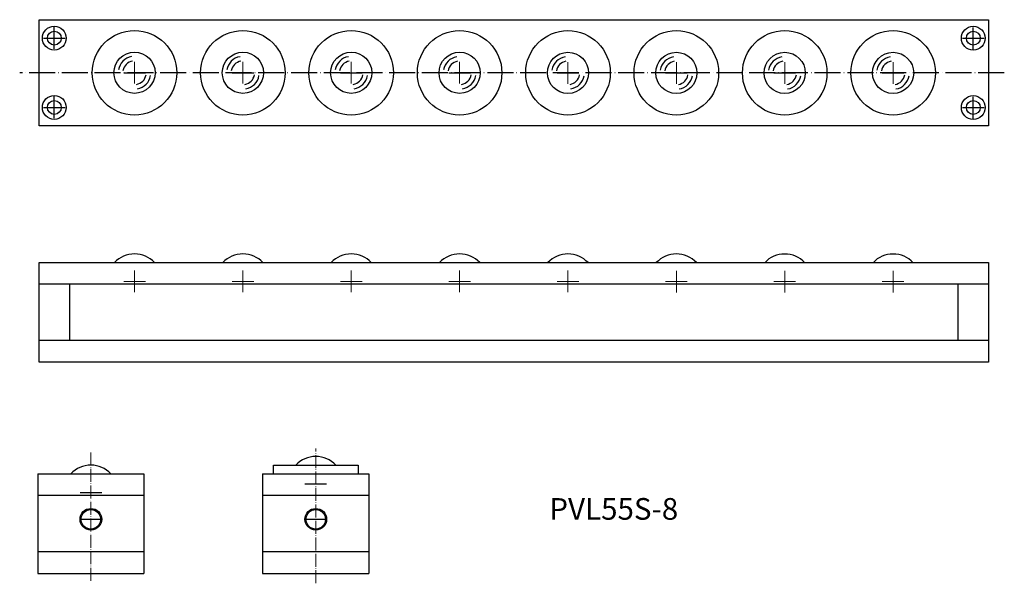
# Model space of a CAD drawing. Units: millimetres. Extents: x 193 to 647, y 150 to 410.
import ezdxf

# ---------------------------------------------------------------- set-up
doc = ezdxf.new("R2010")
doc.units = ezdxf.units.MM
doc.header["$LTSCALE"] = 0.5
doc.linetypes.add('ACAD_ISO04W100', pattern=[30, 24, -3, 0, -3])
doc.styles.get("Standard").update_dxf_attribs({"font": 'txt.shx', "bigfont": 'bigfont.shx'})

msp = doc.modelspace()

# ---------------------------------------------------------------- linework, layer by layer
for p, q in [((202.06, 361.43), (202.06, 410.43)), ((209.06, 396.93), (209.06, 406.93)), ((633.06, 396.87), (633.06, 406.87)), ((204.06, 401.93), (214.06, 401.93)), ((628.06, 401.87), (638.06, 401.87)), ((241.06, 385.93), (251.06, 385.93)), ((291.06, 385.92), (301.06, 385.92)), ((341.06, 385.91), (351.06, 385.91)), ((391.06, 385.9), (401.06, 385.9)), ((441.06, 385.89), (451.06, 385.89)), ((491.06, 385.88), (501.06, 385.88)), ((541.06, 385.87), (551.06, 385.87)), ((591.06, 385.87), (601.06, 385.87)), ((209.06, 364.93), (209.06, 374.93)), ((633.06, 364.87), (633.06, 374.87)), ((204.06, 369.93), (214.06, 369.93)), ((628.06, 369.87), (638.06, 369.87)), ((640.06, 361.43), (202.06, 361.43)), ((202.06, 252.33), (202.06, 298.33)), ((640.06, 288.33), (202.06, 288.33)), ((216.06, 288.33), (216.06, 262.33)), ((626.06, 262.27), (626.06, 288.27)), ((640.06, 262.33), (202.06, 262.33)), ((640.06, 252.33), (202.06, 252.33))]:
    msp.add_line(p, q)
at = {"ltscale": 0.5}
for p, q in [((202.06, 410.43), (640.06, 410.43)), ((640.06, 410.43), (640.06, 361.42)), ((202.06, 298.33), (640.06, 298.33)), ((640.06, 298.33), (640.06, 252.33)), ((310.19, 204.83), (349.19, 204.83)), ((310.19, 200.83), (310.19, 204.83)), ((349.19, 204.83), (349.19, 200.83)), ((201.42, 200.83), (250.42, 200.83)), ((201.42, 200.83), (201.42, 154.83)), ((250.42, 200.83), (250.42, 154.83)), ((305.19, 200.83), (354.19, 200.83)), ((305.19, 200.83), (305.19, 154.83)), ((354.19, 200.83), (354.19, 154.83)), ((250.42, 190.83), (201.42, 190.83)), ((354.19, 190.83), (305.19, 190.83)), ((250.42, 164.83), (201.42, 164.83)), ((354.19, 164.83), (305.19, 164.83)), ((201.42, 154.83), (250.42, 154.83)), ((305.19, 154.83), (354.19, 154.83))]:
    msp.add_line(p, q, dxfattribs=at)
at = {"linetype": 'ACAD_ISO04W100', "lineweight": 15}
for p, q in [((246.06, 380.93), (246.06, 390.93)), ((296.06, 380.92), (296.06, 390.92)), ((346.06, 380.91), (346.06, 390.91)), ((396.06, 380.9), (396.06, 390.9)), ((446.06, 380.89), (446.06, 390.89)), ((496.06, 380.88), (496.06, 390.88)), ((546.06, 380.87), (546.06, 390.87)), ((596.06, 380.87), (596.06, 390.87))]:
    msp.add_line(p, q, dxfattribs=at)
at = {"linetype": 'ACAD_ISO04W100'}
for p, q in [((647.37, 385.89), (193.09, 385.93)), ((324.69, 196.13), (334.69, 196.13)), ((220.92, 192.13), (230.92, 192.13)), ((220.92, 179.83), (230.92, 179.83)), ((324.69, 179.83), (334.69, 179.83))]:
    msp.add_line(p, q, dxfattribs=at)
at = {"lineweight": 15}
for p, q in [((246.06, 284.63), (246.06, 294.63)), ((296.06, 284.62), (296.06, 294.62)), ((346.06, 284.61), (346.06, 294.61)), ((396.06, 284.6), (396.06, 294.6)), ((446.06, 284.59), (446.06, 294.59)), ((496.06, 284.58), (496.06, 294.58)), ((546.06, 284.57), (546.06, 294.57)), ((596.06, 284.57), (596.06, 294.57)), ((241.06, 289.63), (251.06, 289.63)), ((291.06, 289.62), (301.06, 289.62)), ((341.06, 289.61), (351.06, 289.61)), ((391.06, 289.6), (401.06, 289.6)), ((441.06, 289.59), (451.06, 289.59)), ((491.06, 289.58), (501.06, 289.58)), ((541.06, 289.57), (551.06, 289.57)), ((591.06, 289.57), (601.06, 289.57))]:
    msp.add_line(p, q, dxfattribs=at)
at = {"linetype": 'ACAD_ISO04W100', "lineweight": 13, "ltscale": 0.5}
for p, q in [((225.92, 210.65), (225.92, 150.87)), ((329.69, 150.29), (329.69, 212.52))]:
    msp.add_line(p, q, dxfattribs=at)
for centre, radius in [((209.06, 401.93), 5.5), ((209.06, 401.93), 3.2), ((246.06, 385.93), 19.5), ((296.06, 385.92), 19.5), ((346.06, 385.91), 19.5), ((396.06, 385.9), 19.5), ((446.06, 385.89), 19.5), ((496.06, 385.88), 19.5), ((546.06, 385.87), 19.5), ((596.06, 385.87), 19.5), ((633.06, 401.87), 5.5), ((633.06, 401.87), 3.2), ((246.06, 385.93), 9.5), ((296.06, 385.92), 9.5), ((346.06, 385.91), 9.5), ((396.06, 385.9), 9.5), ((446.06, 385.89), 9.5), ((496.06, 385.88), 9.5), ((546.06, 385.87), 9.5), ((596.06, 385.87), 9.5), ((209.06, 369.93), 5.5), ((209.06, 369.93), 3.2), ((633.06, 369.87), 5.5), ((633.06, 369.87), 3.2)]:
    msp.add_circle(centre, radius)
at = {"ltscale": 0.5}
for centre, radius in [((225.92, 179.83), 5), ((225.92, 179.83), 4.5), ((329.69, 179.83), 5), ((329.69, 179.83), 4.5)]:
    msp.add_circle(centre, radius, dxfattribs=at)
for centre, radius, start, end in [((246.06, 385.93), 7.55, 100, 170), ((246.06, 385.93), 5.44, 100, 170), ((296.06, 385.92), 7.55, 100, 170), ((296.06, 385.92), 5.44, 100, 170), ((346.06, 385.91), 7.55, 100, 170), ((346.06, 385.91), 5.44, 100, 170), ((396.06, 385.9), 7.55, 100, 170), ((396.06, 385.9), 5.44, 100, 170), ((446.06, 385.89), 7.55, 100, 170), ((446.06, 385.89), 5.44, 100, 170), ((496.06, 385.88), 7.55, 100, 170), ((496.06, 385.88), 5.44, 100, 170), ((546.06, 385.87), 7.55, 100, 170), ((546.06, 385.87), 5.44, 100, 170), ((596.06, 385.87), 7.55, 100, 170), ((596.06, 385.87), 5.44, 100, 170), ((246.06, 385.93), 5.44, 280, 350), ((246.06, 385.93), 7.55, 280, 350), ((296.06, 385.92), 5.44, 280, 350), ((296.06, 385.92), 7.55, 280, 350), ((346.06, 385.91), 5.44, 280, 350), ((346.06, 385.91), 7.55, 280, 350), ((396.06, 385.9), 5.44, 280, 350), ((396.06, 385.9), 7.55, 280, 350), ((446.06, 385.89), 5.44, 280, 350), ((446.06, 385.89), 7.55, 280, 350), ((496.06, 385.88), 5.44, 280, 350), ((496.06, 385.88), 7.55, 280, 350), ((546.06, 385.87), 5.44, 280, 350), ((546.06, 385.87), 7.55, 280, 350), ((596.06, 385.87), 5.44, 280, 350), ((596.06, 385.87), 7.55, 280, 350), ((246.06, 289.63), 12.7, 43.2387, 136.7613), ((296.06, 289.62), 12.7, 43.2387, 136.7613), ((346.06, 289.61), 12.7, 43.2387, 136.7613), ((396.06, 289.6), 12.7, 43.2387, 136.7613), ((446.06, 289.59), 12.7, 43.2387, 136.7613), ((496.06, 289.58), 12.7, 43.2387, 136.7613), ((546.06, 289.57), 12.7, 43.2387, 136.7613), ((596.06, 289.57), 12.7, 43.2387, 136.7613), ((225.92, 192.13), 12.7, 43.2387, 136.7613), ((329.69, 196.13), 12.7, 43.2387, 136.7613)]:
    msp.add_arc(centre, radius, start, end)

# ---------------------------------------------------------------- texts
at = {"ltscale": 0.5, "insert": (437.45, 189.63), "char_height": 10, "width": 144.5274, "attachment_point": 1}
msp.add_mtext('PVL55S-8', dxfattribs=at)

doc.saveas('drawing.dxf')
